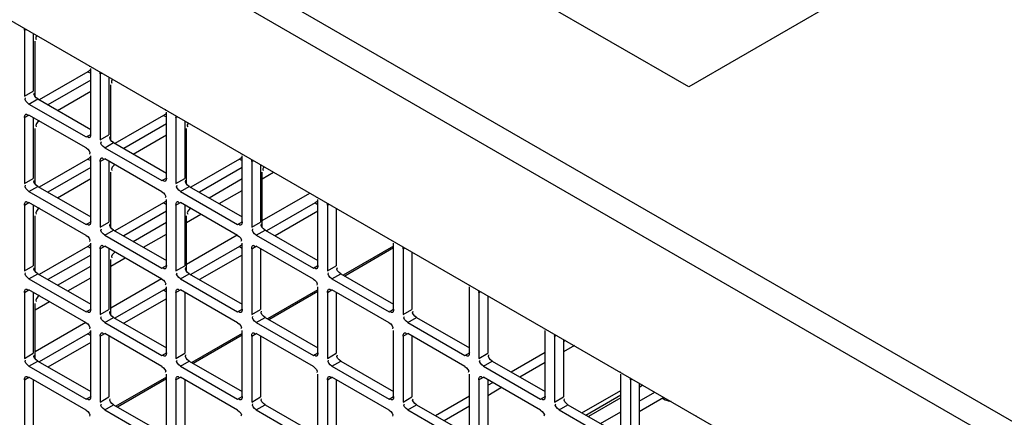
# Model space of a CAD drawing. Units: inches. Extents: x 0 to 340, y 0 to 220.
# Drawn here: x 281 to 285, y 165 to 166 of the extents above; entities that cross this region are included whole.
import ezdxf

# ---------------------------------------------------------------- set-up
doc = ezdxf.new("R2010")
doc.units = ezdxf.units.IN
doc.header["$LTSCALE"] = 18.7
doc.header["$MEASUREMENT"] = 0
doc.linetypes.add('PHANTOM', pattern=[0.8, 0.45, -0.05, 0.1, -0.05, 0.1, -0.05])
doc.layers.get('0').update_dxf_attribs({"linetype": 'CONTINUOUS'})
for name, color, linetype in [('DATUM_CURVE', 7, 'CONTINUOUS'), ('DEFAULT_3', 7, 'PHANTOM'), ('TOPPLATE', 7, 'CONTINUOUS')]:
    doc.layers.add(name, color=color, linetype=linetype)

msp = doc.modelspace()

# ---------------------------------------------------------------- linework, layer by layer
at = {"color": 3, "linetype": 'CONTINUOUS'}
for p, q in [((300.8291, 155.7104), (279.8386, 167.8291)), ((279.7312, 167.7616), (300.7933, 155.6016)), ((279.37, 167.2735), (300.7021, 154.9577)), ((280.8715, 166.3983), (280.8715, 166.0903)), ((281.1677, 166.2047), (280.9403, 166.0735)), ((281.1805, 165.9119), (281.1805, 166.2199)), ((281.225, 166.1942), (281.225, 165.8862)), ((280.8926, 166.0537), (281.1593, 165.8997)), ((281.534, 165.7078), (281.534, 166.0158)), ((280.8715, 165.99), (280.8715, 165.6821)), ((281.1593, 165.8483), (280.8926, 166.0023)), ((281.5212, 166.0006), (281.2939, 165.8694)), ((281.5786, 165.9901), (281.5786, 165.6821)), ((281.2462, 165.8496), (281.5129, 165.6956)), ((281.1677, 165.7965), (280.9403, 165.6652)), ((281.1805, 165.5037), (281.1805, 165.8116)), ((281.225, 165.7859), (281.225, 165.478)), ((281.5129, 165.6442), (281.2462, 165.7981)), ((281.8748, 165.7965), (281.6475, 165.6652)), ((281.8876, 165.5037), (281.8876, 165.8116)), ((281.9321, 165.7859), (281.9321, 165.478)), ((280.8926, 165.6454), (281.1593, 165.4915)), ((281.534, 165.2996), (281.534, 165.6075)), ((281.5997, 165.6454), (281.8664, 165.4915)), ((282.2411, 165.2996), (282.2411, 165.6075)), ((280.8715, 165.5818), (280.8715, 165.2738)), ((281.1593, 165.44), (280.8926, 165.594)), ((281.5212, 165.5924), (281.2939, 165.4611)), ((281.5786, 165.5818), (281.5786, 165.2738)), ((281.8664, 165.44), (281.5997, 165.594)), ((282.2283, 165.5924), (282.001, 165.4611)), ((282.2857, 165.5818), (282.2857, 165.2739)), ((281.2462, 165.4413), (281.5129, 165.2873)), ((281.9533, 165.4413), (282.22, 165.2874)), ((281.1677, 165.3882), (280.9403, 165.257)), ((281.1805, 165.0954), (281.1805, 165.4034)), ((281.225, 165.3777), (281.225, 165.0697)), ((281.5129, 165.2359), (281.2462, 165.3899)), ((281.8748, 165.3882), (281.6475, 165.257)), ((281.8876, 165.0954), (281.8876, 165.4034)), ((281.9321, 165.3777), (281.9321, 165.0697)), ((282.22, 165.2359), (281.9533, 165.3899)), ((282.5947, 165.0954), (282.5947, 165.4034)), ((282.6392, 165.3777), (282.6392, 165.0697)), ((280.8926, 165.2372), (281.1593, 165.0832)), ((281.5997, 165.2372), (281.8664, 165.0832)), ((282.3068, 165.2372), (282.5735, 165.0832)), ((281.534, 164.8913), (281.534, 165.1993)), ((282.2411, 164.8913), (282.2411, 165.1993)), ((282.9482, 164.8913), (282.9482, 165.1993)), ((280.8715, 165.1735), (280.8715, 164.8656)), ((281.1593, 165.0318), (280.8926, 165.1858)), ((281.5212, 165.1841), (281.2939, 165.0529)), ((281.5786, 165.1735), (281.5786, 164.8656)), ((281.8664, 165.0318), (281.5997, 165.1858)), ((282.2857, 165.1736), (282.2857, 164.8656)), ((282.5735, 165.0318), (282.3068, 165.1858)), ((282.9928, 165.1736), (282.9928, 164.8656)), ((281.2462, 165.0331), (281.5129, 164.8791)), ((281.9533, 165.0331), (282.22, 164.8791)), ((282.6604, 165.0331), (282.9271, 164.8791)), ((281.1677, 164.98), (280.9403, 164.8487)), ((281.1805, 164.6872), (281.1805, 164.9951)), ((281.225, 164.9694), (281.225, 164.6615)), ((281.5129, 164.8277), (281.2462, 164.9816)), ((281.8876, 164.6872), (281.8876, 164.9951)), ((281.9321, 164.9694), (281.9321, 164.6615)), ((282.22, 164.8277), (281.9533, 164.9816)), ((282.5947, 164.6872), (282.5947, 164.9952)), ((282.6392, 164.9694), (282.6392, 164.6615)), ((282.9271, 164.8277), (282.6604, 164.9817)), ((283.3018, 164.6872), (283.3018, 164.9952)), ((283.3463, 164.9694), (283.3463, 164.6615)), ((283.4383, 164.9248), (283.3873, 164.8953)), ((280.8926, 164.8289), (281.1593, 164.675)), ((281.5997, 164.8289), (281.8664, 164.675)), ((282.3068, 164.829), (282.5735, 164.675)), ((283.0139, 164.829), (283.2806, 164.675)), ((283.3018, 164.8459), (283.1842, 164.778)), ((281.1593, 164.6235), (280.8926, 164.7775)), ((281.534, 164.4831), (281.534, 164.791)), ((281.8664, 164.6235), (281.5997, 164.7775)), ((282.2411, 164.4831), (282.2411, 164.791)), ((282.5735, 164.6235), (282.3068, 164.7775)), ((282.9482, 164.4831), (282.9482, 164.791)), ((283.2806, 164.6236), (283.0139, 164.7775)), ((283.6553, 164.4831), (283.6553, 164.791)), ((280.8715, 164.7653), (280.8715, 164.4573)), ((281.5786, 164.7653), (281.5786, 164.4573)), ((282.2857, 164.7653), (282.2857, 164.4574)), ((282.9928, 164.7653), (282.9928, 164.4574)), ((283.0986, 164.7286), (283.0338, 164.6912)), ((283.6999, 164.7653), (283.6999, 164.4574)), ((283.7409, 164.7438), (283.7463, 164.7469)), ((283.4737, 164.6109), (283.6553, 164.7158)), ((283.4922, 164.6002), (283.6553, 164.6944)), ((282.9482, 164.6418), (282.8306, 164.5739)), ((281.2462, 164.6248), (281.5129, 164.4708)), ((281.9533, 164.6248), (282.22, 164.4709)), ((282.6604, 164.6248), (282.9271, 164.4709)), ((283.3675, 164.6248), (283.6342, 164.4709))]:
    msp.add_line(p, q, dxfattribs=at)
at = {"color": 7, "linetype": 'CONTINUOUS'}
for p, q in [((280.8715, 166.3983), (280.8787, 166.4025)), ((280.9125, 166.383), (280.9125, 166.114)), ((280.9208, 166.0906), (280.9208, 166.3473)), ((281.1677, 166.2047), (281.1805, 166.1974)), ((281.225, 166.1942), (281.2323, 166.1984)), ((281.1805, 166.1648), (280.9813, 166.0498)), ((281.266, 166.1789), (281.266, 165.9099)), ((280.8715, 166.0903), (280.9125, 166.114)), ((281.0259, 166.0241), (281.1805, 166.1134)), ((281.2744, 165.8865), (281.2744, 166.1431)), ((280.8926, 166.0537), (280.9336, 166.0774)), ((280.9336, 166.0774), (281.1805, 165.9349)), ((280.8715, 165.99), (280.8926, 166.0023)), ((280.9125, 165.9908), (280.9125, 165.7058)), ((281.5212, 166.0006), (281.534, 165.9932)), ((281.5786, 165.9901), (281.5859, 165.9943)), ((281.6196, 165.9748), (281.6196, 165.7058)), ((280.9208, 165.6824), (280.9208, 165.939)), ((281.534, 165.9607), (281.3349, 165.8457)), ((281.6279, 165.6824), (281.6279, 165.939)), ((281.1593, 165.8997), (281.1805, 165.9119)), ((281.225, 165.8862), (281.266, 165.9099)), ((281.3795, 165.82), (281.534, 165.9092)), ((281.2462, 165.8496), (281.2872, 165.8732)), ((281.2872, 165.8732), (281.534, 165.7307)), ((281.1677, 165.7965), (281.1805, 165.7891)), ((281.225, 165.7859), (281.2462, 165.7981)), ((281.266, 165.7867), (281.266, 165.5016)), ((281.8748, 165.7965), (281.8876, 165.7891)), ((281.9321, 165.7859), (281.9394, 165.7901)), ((281.1805, 165.7565), (280.9813, 165.6416)), ((281.8876, 165.7565), (281.6885, 165.6416)), ((281.9731, 165.7707), (281.9731, 165.5017)), ((280.8715, 165.6821), (280.9125, 165.7058)), ((281.0259, 165.6159), (281.1805, 165.7051)), ((281.2744, 165.4782), (281.2744, 165.7349)), ((281.5129, 165.6956), (281.534, 165.7078)), ((281.5786, 165.6821), (281.6196, 165.7058)), ((281.733, 165.6159), (281.8876, 165.7051)), ((281.9815, 165.7045), (282.0346, 165.7352)), ((281.9815, 165.4782), (281.9815, 165.7349)), ((280.8926, 165.6454), (280.9336, 165.6691)), ((280.9336, 165.6691), (281.1805, 165.5266)), ((281.5997, 165.6454), (281.6407, 165.6691)), ((281.6407, 165.6691), (281.8876, 165.5266)), ((281.7805, 165.5884), (281.8876, 165.6502)), ((281.9815, 165.5095), (282.2035, 165.6377)), ((280.8715, 165.5818), (280.8926, 165.594)), ((280.9125, 165.5825), (280.9125, 165.2975)), ((281.5212, 165.5924), (281.534, 165.585)), ((281.5786, 165.5818), (281.5997, 165.594)), ((281.6196, 165.5826), (281.6196, 165.2975)), ((282.2283, 165.5924), (282.2411, 165.585)), ((282.2857, 165.5818), (282.293, 165.586)), ((282.3267, 165.5665), (282.3267, 165.2975)), ((280.9208, 165.2741), (280.9208, 165.5308)), ((281.534, 165.5524), (281.3349, 165.4374)), ((281.6279, 165.5003), (281.695, 165.539)), ((281.6279, 165.2741), (281.6279, 165.5308)), ((282.2411, 165.5524), (282.042, 165.4374)), ((281.1593, 165.4915), (281.1805, 165.5037)), ((281.225, 165.478), (281.266, 165.5016)), ((281.2462, 165.4413), (281.2872, 165.465)), ((281.2872, 165.465), (281.534, 165.3225)), ((281.3795, 165.4117), (281.534, 165.501)), ((281.8664, 165.4915), (281.8876, 165.5037)), ((281.9321, 165.478), (281.9731, 165.5017)), ((281.9533, 165.4413), (281.9943, 165.465)), ((281.9943, 165.465), (282.2411, 165.3225)), ((281.4269, 165.3843), (281.534, 165.4461)), ((281.6279, 165.3054), (281.8651, 165.4423)), ((281.1677, 165.3882), (281.1805, 165.3809)), ((281.225, 165.3777), (281.2462, 165.3899)), ((281.266, 165.3784), (281.266, 165.0934)), ((281.8748, 165.3882), (281.8876, 165.3808)), ((281.9321, 165.3777), (281.9533, 165.3899)), ((281.9731, 165.3784), (281.9731, 165.0934)), ((282.5947, 165.3901), (282.3594, 165.2542)), ((282.5947, 165.3819), (282.3665, 165.2501)), ((282.6392, 165.3777), (282.6465, 165.3819)), ((281.1805, 165.3483), (280.9813, 165.2333)), ((281.2744, 165.2962), (281.3414, 165.3349)), ((281.2744, 165.07), (281.2744, 165.3266)), ((281.8876, 165.3483), (281.6885, 165.2333)), ((282.6802, 165.3624), (282.6802, 165.0934)), ((280.8715, 165.2738), (280.9125, 165.2975)), ((281.0259, 165.2076), (281.1805, 165.2968)), ((281.5129, 165.2873), (281.534, 165.2996)), ((281.5786, 165.2738), (281.6196, 165.2975)), ((282.22, 165.2874), (282.2411, 165.2996)), ((282.2857, 165.2739), (282.3267, 165.2975)), ((280.8926, 165.2372), (280.9336, 165.2609)), ((280.9336, 165.2609), (281.1805, 165.1184)), ((281.0734, 165.1802), (281.1805, 165.242)), ((281.2744, 165.1012), (281.5116, 165.2382)), ((281.5997, 165.2372), (281.6407, 165.2609)), ((281.6407, 165.2609), (281.8876, 165.1184)), ((282.3068, 165.2372), (282.3478, 165.2609)), ((282.3478, 165.2609), (282.5947, 165.1184)), ((280.8715, 165.1735), (280.8926, 165.1858)), ((280.9125, 165.1743), (280.9125, 164.8893)), ((281.534, 165.1442), (281.3349, 165.0292)), ((281.5212, 165.1841), (281.534, 165.1767)), ((281.5786, 165.1735), (281.5997, 165.1858)), ((281.6196, 165.1743), (281.6196, 164.8893)), ((282.2411, 165.1859), (282.0058, 165.0501)), ((282.2411, 165.1778), (282.0129, 165.046)), ((282.2857, 165.1736), (282.3068, 165.1858)), ((282.3267, 165.1743), (282.3267, 164.8893)), ((282.9928, 165.1736), (283.0001, 165.1778)), ((283.0338, 165.1583), (283.0338, 164.8893)), ((280.9208, 165.0921), (280.9878, 165.1308)), ((280.9208, 164.8659), (280.9208, 165.1225)), ((281.1593, 165.0832), (281.1805, 165.0954)), ((281.8664, 165.0832), (281.8876, 165.0954)), ((282.5735, 165.0832), (282.5947, 165.0954)), ((281.225, 165.0697), (281.266, 165.0934)), ((281.2462, 165.0331), (281.2872, 165.0567)), ((281.2872, 165.0567), (281.534, 164.9142)), ((281.9321, 165.0697), (281.9731, 165.0934)), ((281.9533, 165.0331), (281.9943, 165.0568)), ((281.9943, 165.0568), (282.2411, 164.9142)), ((282.6392, 165.0697), (282.6802, 165.0934)), ((282.6604, 165.0331), (282.7014, 165.0568)), ((282.7014, 165.0568), (282.9482, 164.9143)), ((280.9208, 164.8971), (281.158, 165.034)), ((281.1677, 164.98), (281.1805, 164.9726)), ((281.225, 164.9694), (281.2462, 164.9816)), ((281.266, 164.9702), (281.266, 164.6851)), ((281.8876, 164.9818), (281.6523, 164.846)), ((281.8876, 164.9737), (281.6593, 164.8419)), ((281.9321, 164.9694), (281.9533, 164.9816)), ((281.9731, 164.9702), (281.9731, 164.6852)), ((282.6392, 164.9694), (282.6604, 164.9817)), ((282.6802, 164.9702), (282.6802, 164.6852)), ((283.3463, 164.9694), (283.3536, 164.9737)), ((281.1805, 164.94), (280.9813, 164.8251)), ((283.3873, 164.9542), (283.3873, 164.6852)), ((283.3973, 164.9484), (283.3873, 164.9427)), ((280.8715, 164.8656), (280.9125, 164.8893)), ((281.5129, 164.8791), (281.534, 164.8913)), ((281.5786, 164.8656), (281.6196, 164.8893)), ((282.22, 164.8791), (282.2411, 164.8913)), ((282.2857, 164.8656), (282.3267, 164.8893)), ((282.9271, 164.8791), (282.9482, 164.8913)), ((282.9928, 164.8656), (283.0338, 164.8893)), ((283.3018, 164.8933), (283.1432, 164.8017)), ((280.8926, 164.8289), (280.9336, 164.8526)), ((280.9336, 164.8526), (281.1805, 164.7101)), ((281.5997, 164.8289), (281.6407, 164.8526)), ((281.6407, 164.8526), (281.8876, 164.7101)), ((282.3068, 164.829), (282.3478, 164.8526)), ((282.3478, 164.8526), (282.5947, 164.7101)), ((283.0139, 164.829), (283.055, 164.8526)), ((283.055, 164.8526), (283.3018, 164.7101)), ((280.8715, 164.7653), (280.8926, 164.7775)), ((281.534, 164.7777), (281.2987, 164.6418)), ((281.5786, 164.7653), (281.5997, 164.7775)), ((282.2857, 164.7653), (282.3068, 164.7775)), ((282.9928, 164.7653), (283.0139, 164.7775)), ((280.9125, 164.766), (280.9125, 164.481)), ((281.534, 164.7695), (281.3058, 164.6378)), ((281.6196, 164.7661), (281.6196, 164.481)), ((282.3267, 164.7661), (282.3267, 164.481)), ((283.0338, 164.7661), (283.0338, 164.481)), ((283.0556, 164.7512), (283.0358, 164.7397)), ((283.6999, 164.7653), (283.7072, 164.7695)), ((283.7409, 164.7501), (283.7409, 164.481)), ((281.1593, 164.675), (281.1805, 164.6872)), ((281.225, 164.6615), (281.266, 164.6851)), ((281.8664, 164.675), (281.8876, 164.6872)), ((281.9321, 164.6615), (281.9731, 164.6852)), ((282.5735, 164.675), (282.5947, 164.6872)), ((282.6392, 164.6615), (282.6802, 164.6852)), ((282.9482, 164.6892), (282.7896, 164.5976)), ((283.2806, 164.675), (283.3018, 164.6872)), ((283.3463, 164.6615), (283.3873, 164.6852)), ((281.2462, 164.6248), (281.2872, 164.6485)), ((281.2872, 164.6485), (281.534, 164.506)), ((281.9533, 164.6248), (281.9943, 164.6485)), ((281.9943, 164.6485), (282.2411, 164.506)), ((282.6604, 164.6248), (282.7014, 164.6485)), ((282.7014, 164.6485), (282.9482, 164.506)), ((283.3675, 164.6248), (283.4085, 164.6485)), ((283.4085, 164.6485), (283.6553, 164.506))]:
    msp.add_line(p, q, dxfattribs=at)
at = {"color": 3, "linetype": 'CONTINUOUS'}
for points, knots in [([(280.8715, 166.3983), (280.8715, 166.3996), (280.8716, 166.4024), (280.8722, 166.405), (280.8725, 166.4064)], [0, 0, 0, 0, 0.495803, 1, 1, 1, 1]), ([(281.1677, 166.2047), (281.1695, 166.2058), (281.1733, 166.2086), (281.1768, 166.2117), (281.1785, 166.2136)], [0, 0, 0, 0, 0.462679, 1, 1, 1, 1]), ([(281.1771, 166.2309), (281.1769, 166.2303), (281.1763, 166.2293), (281.1755, 166.2284), (281.175, 166.228)], [0, 0, 0, 0, 0.479678, 1, 1, 1, 1]), ([(281.225, 166.1942), (281.225, 166.1955), (281.2252, 166.1982), (281.2257, 166.2009), (281.2261, 166.2022)], [0, 0, 0, 0, 0.495803, 1, 1, 1, 1]), ([(281.5307, 166.0267), (281.5304, 166.0262), (281.5299, 166.0252), (281.529, 166.0243), (281.5286, 166.0239)], [0, 0, 0, 0, 0.479678, 1, 1, 1, 1]), ([(280.8715, 165.99), (280.8715, 165.993), (280.8722, 165.9984), (280.8747, 166.0039), (280.8768, 166.0052)], [0, 0, 0, 0, 0.547716, 1, 1, 1, 1]), ([(280.8768, 166.0052), (280.8775, 166.0057), (280.8793, 166.0063), (280.8812, 166.0056), (280.882, 166.0051)], [0, 0, 0, 0, 0.456644, 1, 1, 1, 1]), ([(280.882, 166.0051), (280.8831, 166.0045), (280.8855, 166.0024), (280.8873, 165.9999), (280.8883, 165.9984)], [0, 0, 0, 0, 0.415714, 1, 1, 1, 1]), ([(281.5212, 166.0006), (281.5231, 166.0017), (281.5269, 166.0044), (281.5303, 166.0076), (281.5321, 166.0094)], [0, 0, 0, 0, 0.462679, 1, 1, 1, 1]), ([(281.5786, 165.9901), (281.5786, 165.9914), (281.5788, 165.9941), (281.5793, 165.9968), (281.5796, 165.9981)], [0, 0, 0, 0, 0.495803, 1, 1, 1, 1]), ([(281.1752, 165.8967), (281.1738, 165.8958), (281.1681, 165.8965), (281.1654, 165.9009), (281.1636, 165.9035)], [0, 0, 0, 0, 0.343588, 1, 1, 1, 1]), ([(281.1783, 165.9007), (281.1779, 165.8999), (281.1771, 165.8984), (281.1758, 165.8972), (281.1752, 165.8967)], [0, 0, 0, 0, 0.535018, 1, 1, 1, 1]), ([(281.1805, 165.9119), (281.1805, 165.91), (281.1801, 165.9061), (281.1791, 165.9024), (281.1783, 165.9007)], [0, 0, 0, 0, 0.507455, 1, 1, 1, 1]), ([(281.1677, 165.7965), (281.1695, 165.7976), (281.1733, 165.8003), (281.1768, 165.8035), (281.1785, 165.8053)], [0, 0, 0, 0, 0.462679, 1, 1, 1, 1]), ([(281.225, 165.7859), (281.225, 165.7889), (281.2257, 165.7943), (281.2282, 165.7998), (281.2303, 165.8011)], [0, 0, 0, 0, 0.547716, 1, 1, 1, 1]), ([(281.2303, 165.8011), (281.231, 165.8016), (281.2329, 165.8022), (281.2347, 165.8015), (281.2356, 165.801)], [0, 0, 0, 0, 0.456644, 1, 1, 1, 1]), ([(281.2356, 165.801), (281.2367, 165.8003), (281.239, 165.7983), (281.2409, 165.7958), (281.2419, 165.7943)], [0, 0, 0, 0, 0.415714, 1, 1, 1, 1]), ([(281.8748, 165.7965), (281.8766, 165.7976), (281.8804, 165.8003), (281.8839, 165.8035), (281.8856, 165.8053)], [0, 0, 0, 0, 0.462679, 1, 1, 1, 1]), ([(281.8842, 165.8226), (281.884, 165.8221), (281.8834, 165.821), (281.8826, 165.8202), (281.8821, 165.8197)], [0, 0, 0, 0, 0.479678, 1, 1, 1, 1]), ([(281.9321, 165.7859), (281.9321, 165.7873), (281.9323, 165.79), (281.9328, 165.7927), (281.9332, 165.794)], [0, 0, 0, 0, 0.495803, 1, 1, 1, 1]), ([(281.5287, 165.6926), (281.5273, 165.6917), (281.5216, 165.6923), (281.5189, 165.6968), (281.5172, 165.6994)], [0, 0, 0, 0, 0.343588, 1, 1, 1, 1]), ([(281.5318, 165.6966), (281.5314, 165.6958), (281.5306, 165.6943), (281.5294, 165.693), (281.5287, 165.6926)], [0, 0, 0, 0, 0.535018, 1, 1, 1, 1]), ([(281.534, 165.7078), (281.534, 165.7059), (281.5337, 165.702), (281.5326, 165.6983), (281.5318, 165.6966)], [0, 0, 0, 0, 0.507455, 1, 1, 1, 1]), ([(281.5212, 165.5924), (281.5231, 165.5934), (281.5269, 165.5962), (281.5303, 165.5994), (281.5321, 165.6012)], [0, 0, 0, 0, 0.462679, 1, 1, 1, 1]), ([(282.2283, 165.5924), (282.2302, 165.5934), (282.234, 165.5962), (282.2374, 165.5993), (282.2392, 165.6012)], [0, 0, 0, 0, 0.462679, 1, 1, 1, 1]), ([(282.2378, 165.6185), (282.2375, 165.618), (282.237, 165.6169), (282.2361, 165.616), (282.2357, 165.6156)], [0, 0, 0, 0, 0.479678, 1, 1, 1, 1]), ([(280.8715, 165.5818), (280.8715, 165.5848), (280.8722, 165.5901), (280.8747, 165.5957), (280.8768, 165.597)], [0, 0, 0, 0, 0.547716, 1, 1, 1, 1]), ([(280.8768, 165.597), (280.8775, 165.5975), (280.8793, 165.598), (280.8812, 165.5973), (280.882, 165.5968)], [0, 0, 0, 0, 0.456644, 1, 1, 1, 1]), ([(280.882, 165.5968), (280.8831, 165.5962), (280.8855, 165.5941), (280.8873, 165.5917), (280.8883, 165.5902)], [0, 0, 0, 0, 0.415714, 1, 1, 1, 1]), ([(281.5786, 165.5818), (281.5786, 165.5848), (281.5793, 165.5902), (281.5818, 165.5957), (281.5839, 165.597)], [0, 0, 0, 0, 0.547716, 1, 1, 1, 1]), ([(281.5839, 165.597), (281.5846, 165.5975), (281.5865, 165.598), (281.5883, 165.5974), (281.5891, 165.5969)], [0, 0, 0, 0, 0.456644, 1, 1, 1, 1]), ([(281.5891, 165.5969), (281.5903, 165.5962), (281.5926, 165.5941), (281.5944, 165.5917), (281.5954, 165.5902)], [0, 0, 0, 0, 0.415714, 1, 1, 1, 1]), ([(282.2857, 165.5818), (282.2857, 165.5832), (282.2859, 165.5859), (282.2864, 165.5886), (282.2867, 165.5899)], [0, 0, 0, 0, 0.495803, 1, 1, 1, 1]), ([(281.1752, 165.4885), (281.1738, 165.4876), (281.1681, 165.4882), (281.1654, 165.4927), (281.1636, 165.4953)], [0, 0, 0, 0, 0.343588, 1, 1, 1, 1]), ([(281.1783, 165.4924), (281.1779, 165.4916), (281.1771, 165.4901), (281.1758, 165.4889), (281.1752, 165.4885)], [0, 0, 0, 0, 0.535018, 1, 1, 1, 1]), ([(281.1805, 165.5037), (281.1805, 165.5017), (281.1801, 165.4979), (281.1791, 165.4942), (281.1783, 165.4924)], [0, 0, 0, 0, 0.507455, 1, 1, 1, 1]), ([(281.8823, 165.4885), (281.8809, 165.4876), (281.8752, 165.4882), (281.8725, 165.4927), (281.8707, 165.4953)], [0, 0, 0, 0, 0.343588, 1, 1, 1, 1]), ([(281.8854, 165.4925), (281.885, 165.4916), (281.8842, 165.4901), (281.8829, 165.4889), (281.8823, 165.4885)], [0, 0, 0, 0, 0.535018, 1, 1, 1, 1]), ([(281.8876, 165.5037), (281.8876, 165.5017), (281.8872, 165.4979), (281.8862, 165.4942), (281.8854, 165.4925)], [0, 0, 0, 0, 0.507455, 1, 1, 1, 1]), ([(281.1677, 165.3882), (281.1695, 165.3893), (281.1733, 165.3921), (281.1768, 165.3952), (281.1785, 165.3971)], [0, 0, 0, 0, 0.462679, 1, 1, 1, 1]), ([(281.225, 165.3777), (281.225, 165.3807), (281.2257, 165.386), (281.2282, 165.3915), (281.2303, 165.3929)], [0, 0, 0, 0, 0.547716, 1, 1, 1, 1]), ([(281.2303, 165.3929), (281.231, 165.3933), (281.2329, 165.3939), (281.2347, 165.3932), (281.2356, 165.3927)], [0, 0, 0, 0, 0.456644, 1, 1, 1, 1]), ([(281.2356, 165.3927), (281.2367, 165.3921), (281.239, 165.39), (281.2409, 165.3876), (281.2419, 165.3861)], [0, 0, 0, 0, 0.415714, 1, 1, 1, 1]), ([(281.8748, 165.3882), (281.8766, 165.3893), (281.8804, 165.3921), (281.8839, 165.3952), (281.8856, 165.397)], [0, 0, 0, 0, 0.462679, 1, 1, 1, 1]), ([(281.9321, 165.3777), (281.9321, 165.3807), (281.9329, 165.386), (281.9353, 165.3915), (281.9374, 165.3929)], [0, 0, 0, 0, 0.547716, 1, 1, 1, 1]), ([(281.9374, 165.3929), (281.9381, 165.3933), (281.94, 165.3939), (281.9418, 165.3932), (281.9427, 165.3927)], [0, 0, 0, 0, 0.456644, 1, 1, 1, 1]), ([(281.9427, 165.3927), (281.9438, 165.3921), (281.9461, 165.39), (281.948, 165.3876), (281.949, 165.3861)], [0, 0, 0, 0, 0.415714, 1, 1, 1, 1]), ([(282.5913, 165.4144), (282.5911, 165.4139), (282.5905, 165.4128), (282.5897, 165.4119), (282.5892, 165.4115)], [0, 0, 0, 0, 0.479678, 1, 1, 1, 1]), ([(282.6392, 165.3777), (282.6392, 165.379), (282.6394, 165.3818), (282.6399, 165.3844), (282.6403, 165.3858)], [0, 0, 0, 0, 0.495803, 1, 1, 1, 1]), ([(281.5287, 165.2844), (281.5273, 165.2835), (281.5216, 165.2841), (281.5189, 165.2885), (281.5172, 165.2912)], [0, 0, 0, 0, 0.343588, 1, 1, 1, 1]), ([(281.5318, 165.2883), (281.5314, 165.2875), (281.5306, 165.286), (281.5294, 165.2848), (281.5287, 165.2844)], [0, 0, 0, 0, 0.535018, 1, 1, 1, 1]), ([(281.534, 165.2996), (281.534, 165.2976), (281.5337, 165.2938), (281.5326, 165.29), (281.5318, 165.2883)], [0, 0, 0, 0, 0.507455, 1, 1, 1, 1]), ([(282.2358, 165.2844), (282.2344, 165.2835), (282.2287, 165.2841), (282.226, 165.2886), (282.2243, 165.2912)], [0, 0, 0, 0, 0.343588, 1, 1, 1, 1]), ([(282.2389, 165.2883), (282.2385, 165.2875), (282.2377, 165.286), (282.2365, 165.2848), (282.2358, 165.2844)], [0, 0, 0, 0, 0.535018, 1, 1, 1, 1]), ([(282.2411, 165.2996), (282.2411, 165.2976), (282.2408, 165.2938), (282.2397, 165.29), (282.2389, 165.2883)], [0, 0, 0, 0, 0.507455, 1, 1, 1, 1]), ([(280.8715, 165.1735), (280.8715, 165.1765), (280.8722, 165.1819), (280.8747, 165.1874), (280.8768, 165.1887)], [0, 0, 0, 0, 0.547716, 1, 1, 1, 1]), ([(280.8768, 165.1887), (280.8775, 165.1892), (280.8793, 165.1898), (280.8812, 165.1891), (280.882, 165.1886)], [0, 0, 0, 0, 0.456644, 1, 1, 1, 1]), ([(280.882, 165.1886), (280.8831, 165.188), (280.8855, 165.1859), (280.8873, 165.1834), (280.8883, 165.1819)], [0, 0, 0, 0, 0.415714, 1, 1, 1, 1]), ([(281.5212, 165.1841), (281.5231, 165.1852), (281.5269, 165.1879), (281.5303, 165.1911), (281.5321, 165.1929)], [0, 0, 0, 0, 0.462679, 1, 1, 1, 1]), ([(281.5786, 165.1735), (281.5786, 165.1766), (281.5793, 165.1819), (281.5818, 165.1874), (281.5839, 165.1888)], [0, 0, 0, 0, 0.547716, 1, 1, 1, 1]), ([(281.5839, 165.1888), (281.5846, 165.1892), (281.5865, 165.1898), (281.5883, 165.1891), (281.5891, 165.1886)], [0, 0, 0, 0, 0.456644, 1, 1, 1, 1]), ([(281.5891, 165.1886), (281.5903, 165.188), (281.5926, 165.1859), (281.5944, 165.1834), (281.5954, 165.1819)], [0, 0, 0, 0, 0.415714, 1, 1, 1, 1]), ([(282.2857, 165.1736), (282.2857, 165.1766), (282.2864, 165.1819), (282.2889, 165.1874), (282.291, 165.1888)], [0, 0, 0, 0, 0.547716, 1, 1, 1, 1]), ([(282.291, 165.1888), (282.2917, 165.1892), (282.2936, 165.1898), (282.2954, 165.1891), (282.2963, 165.1886)], [0, 0, 0, 0, 0.456644, 1, 1, 1, 1]), ([(282.2963, 165.1886), (282.2974, 165.188), (282.2997, 165.1859), (282.3015, 165.1834), (282.3025, 165.182)], [0, 0, 0, 0, 0.415714, 1, 1, 1, 1]), ([(282.9449, 165.2103), (282.9447, 165.2097), (282.9441, 165.2087), (282.9432, 165.2078), (282.9428, 165.2074)], [0, 0, 0, 0, 0.479678, 1, 1, 1, 1]), ([(282.9928, 165.1736), (282.9928, 165.1749), (282.993, 165.1776), (282.9935, 165.1803), (282.9939, 165.1816)], [0, 0, 0, 0, 0.495803, 1, 1, 1, 1]), ([(281.1805, 165.0954), (281.1805, 165.0935), (281.1801, 165.0896), (281.1791, 165.0859), (281.1783, 165.0842)], [0, 0, 0, 0, 0.507455, 1, 1, 1, 1]), ([(281.8876, 165.0954), (281.8876, 165.0935), (281.8872, 165.0897), (281.8862, 165.0859), (281.8854, 165.0842)], [0, 0, 0, 0, 0.507455, 1, 1, 1, 1]), ([(282.5947, 165.0954), (282.5947, 165.0935), (282.5943, 165.0897), (282.5933, 165.0859), (282.5925, 165.0842)], [0, 0, 0, 0, 0.507455, 1, 1, 1, 1]), ([(281.1752, 165.0802), (281.1738, 165.0793), (281.1681, 165.0799), (281.1654, 165.0844), (281.1636, 165.087)], [0, 0, 0, 0, 0.343588, 1, 1, 1, 1]), ([(281.1783, 165.0842), (281.1779, 165.0834), (281.1771, 165.0819), (281.1758, 165.0806), (281.1752, 165.0802)], [0, 0, 0, 0, 0.535018, 1, 1, 1, 1]), ([(281.8823, 165.0802), (281.8809, 165.0793), (281.8752, 165.08), (281.8725, 165.0844), (281.8707, 165.087)], [0, 0, 0, 0, 0.343588, 1, 1, 1, 1]), ([(281.8854, 165.0842), (281.885, 165.0834), (281.8842, 165.0819), (281.8829, 165.0807), (281.8823, 165.0802)], [0, 0, 0, 0, 0.535018, 1, 1, 1, 1]), ([(282.5894, 165.0802), (282.588, 165.0793), (282.5823, 165.08), (282.5796, 165.0844), (282.5778, 165.0871)], [0, 0, 0, 0, 0.343588, 1, 1, 1, 1]), ([(282.5925, 165.0842), (282.5921, 165.0834), (282.5913, 165.0819), (282.5901, 165.0807), (282.5894, 165.0802)], [0, 0, 0, 0, 0.535018, 1, 1, 1, 1]), ([(283.2984, 165.0061), (283.2982, 165.0056), (283.2976, 165.0046), (283.2968, 165.0037), (283.2963, 165.0033)], [0, 0, 0, 0, 0.479678, 1, 1, 1, 1]), ([(281.1677, 164.98), (281.1695, 164.9811), (281.1733, 164.9838), (281.1768, 164.987), (281.1785, 164.9888)], [0, 0, 0, 0, 0.462679, 1, 1, 1, 1]), ([(281.225, 164.9694), (281.225, 164.9724), (281.2257, 164.9778), (281.2282, 164.9833), (281.2303, 164.9846)], [0, 0, 0, 0, 0.547716, 1, 1, 1, 1]), ([(281.2303, 164.9846), (281.231, 164.9851), (281.2329, 164.9857), (281.2347, 164.985), (281.2356, 164.9845)], [0, 0, 0, 0, 0.456644, 1, 1, 1, 1]), ([(281.2356, 164.9845), (281.2367, 164.9838), (281.239, 164.9818), (281.2409, 164.9793), (281.2419, 164.9778)], [0, 0, 0, 0, 0.415714, 1, 1, 1, 1]), ([(281.9321, 164.9694), (281.9321, 164.9724), (281.9329, 164.9778), (281.9353, 164.9833), (281.9374, 164.9846)], [0, 0, 0, 0, 0.547716, 1, 1, 1, 1]), ([(281.9374, 164.9846), (281.9381, 164.9851), (281.94, 164.9857), (281.9418, 164.985), (281.9427, 164.9845)], [0, 0, 0, 0, 0.456644, 1, 1, 1, 1]), ([(281.9427, 164.9845), (281.9438, 164.9838), (281.9461, 164.9818), (281.948, 164.9793), (281.949, 164.9778)], [0, 0, 0, 0, 0.415714, 1, 1, 1, 1]), ([(282.6392, 164.9694), (282.6392, 164.9724), (282.64, 164.9778), (282.6424, 164.9833), (282.6445, 164.9846)], [0, 0, 0, 0, 0.547716, 1, 1, 1, 1]), ([(282.6445, 164.9846), (282.6452, 164.9851), (282.6471, 164.9857), (282.6489, 164.985), (282.6498, 164.9845)], [0, 0, 0, 0, 0.456644, 1, 1, 1, 1]), ([(282.6498, 164.9845), (282.6509, 164.9838), (282.6532, 164.9818), (282.6551, 164.9793), (282.6561, 164.9778)], [0, 0, 0, 0, 0.415714, 1, 1, 1, 1]), ([(283.3463, 164.9694), (283.3463, 164.9708), (283.3465, 164.9735), (283.347, 164.9762), (283.3474, 164.9775)], [0, 0, 0, 0, 0.495803, 1, 1, 1, 1]), ([(281.5287, 164.8761), (281.5273, 164.8752), (281.5216, 164.8758), (281.5189, 164.8803), (281.5172, 164.8829)], [0, 0, 0, 0, 0.343588, 1, 1, 1, 1]), ([(281.5318, 164.8801), (281.5314, 164.8792), (281.5306, 164.8778), (281.5294, 164.8765), (281.5287, 164.8761)], [0, 0, 0, 0, 0.535018, 1, 1, 1, 1]), ([(281.534, 164.8913), (281.534, 164.8894), (281.5337, 164.8855), (281.5326, 164.8818), (281.5318, 164.8801)], [0, 0, 0, 0, 0.507455, 1, 1, 1, 1]), ([(282.2358, 164.8761), (282.2344, 164.8752), (282.2287, 164.8758), (282.226, 164.8803), (282.2243, 164.8829)], [0, 0, 0, 0, 0.343588, 1, 1, 1, 1]), ([(282.2389, 164.8801), (282.2385, 164.8793), (282.2377, 164.8778), (282.2365, 164.8765), (282.2358, 164.8761)], [0, 0, 0, 0, 0.535018, 1, 1, 1, 1]), ([(282.2411, 164.8913), (282.2411, 164.8894), (282.2408, 164.8855), (282.2397, 164.8818), (282.2389, 164.8801)], [0, 0, 0, 0, 0.507455, 1, 1, 1, 1]), ([(282.9429, 164.8761), (282.9416, 164.8752), (282.9358, 164.8758), (282.9331, 164.8803), (282.9314, 164.8829)], [0, 0, 0, 0, 0.343588, 1, 1, 1, 1]), ([(282.946, 164.8801), (282.9456, 164.8793), (282.9448, 164.8778), (282.9436, 164.8765), (282.9429, 164.8761)], [0, 0, 0, 0, 0.535018, 1, 1, 1, 1]), ([(282.9482, 164.8913), (282.9482, 164.8894), (282.9479, 164.8855), (282.9468, 164.8818), (282.946, 164.8801)], [0, 0, 0, 0, 0.507455, 1, 1, 1, 1]), ([(280.8715, 164.7653), (280.8715, 164.7683), (280.8722, 164.7736), (280.8747, 164.7792), (280.8768, 164.7805)], [0, 0, 0, 0, 0.547716, 1, 1, 1, 1]), ([(280.8768, 164.7805), (280.8775, 164.7809), (280.8793, 164.7815), (280.8812, 164.7808), (280.882, 164.7803)], [0, 0, 0, 0, 0.456644, 1, 1, 1, 1]), ([(280.882, 164.7803), (280.8831, 164.7797), (280.8855, 164.7776), (280.8873, 164.7752), (280.8883, 164.7737)], [0, 0, 0, 0, 0.415714, 1, 1, 1, 1]), ([(281.5786, 164.7653), (281.5786, 164.7683), (281.5793, 164.7737), (281.5818, 164.7792), (281.5839, 164.7805)], [0, 0, 0, 0, 0.547716, 1, 1, 1, 1]), ([(281.5839, 164.7805), (281.5846, 164.781), (281.5865, 164.7815), (281.5883, 164.7808), (281.5891, 164.7803)], [0, 0, 0, 0, 0.456644, 1, 1, 1, 1]), ([(281.5891, 164.7803), (281.5903, 164.7797), (281.5926, 164.7776), (281.5944, 164.7752), (281.5954, 164.7737)], [0, 0, 0, 0, 0.415714, 1, 1, 1, 1]), ([(282.2857, 164.7653), (282.2857, 164.7683), (282.2864, 164.7737), (282.2889, 164.7792), (282.291, 164.7805)], [0, 0, 0, 0, 0.547716, 1, 1, 1, 1]), ([(282.291, 164.7805), (282.2917, 164.781), (282.2936, 164.7816), (282.2954, 164.7809), (282.2963, 164.7804)], [0, 0, 0, 0, 0.456644, 1, 1, 1, 1]), ([(282.2963, 164.7804), (282.2974, 164.7797), (282.2997, 164.7776), (282.3015, 164.7752), (282.3025, 164.7737)], [0, 0, 0, 0, 0.415714, 1, 1, 1, 1]), ([(282.9928, 164.7653), (282.9928, 164.7683), (282.9935, 164.7737), (282.996, 164.7792), (282.9981, 164.7805)], [0, 0, 0, 0, 0.547716, 1, 1, 1, 1]), ([(282.9981, 164.7805), (282.9988, 164.781), (283.0007, 164.7816), (283.0025, 164.7809), (283.0034, 164.7804)], [0, 0, 0, 0, 0.456644, 1, 1, 1, 1]), ([(283.0034, 164.7804), (283.0045, 164.7797), (283.0068, 164.7777), (283.0087, 164.7752), (283.0097, 164.7737)], [0, 0, 0, 0, 0.415714, 1, 1, 1, 1]), ([(283.652, 164.802), (283.6518, 164.8015), (283.6512, 164.8004), (283.6504, 164.7996), (283.6499, 164.7991)], [0, 0, 0, 0, 0.479678, 1, 1, 1, 1]), ([(283.6999, 164.7653), (283.6999, 164.7667), (283.7001, 164.7694), (283.7006, 164.7721), (283.701, 164.7734)], [0, 0, 0, 0, 0.495803, 1, 1, 1, 1]), ([(281.1805, 164.6872), (281.1805, 164.6852), (281.1801, 164.6814), (281.1791, 164.6777), (281.1783, 164.6759)], [0, 0, 0, 0, 0.507455, 1, 1, 1, 1]), ([(281.8876, 164.6872), (281.8876, 164.6852), (281.8872, 164.6814), (281.8862, 164.6777), (281.8854, 164.6759)], [0, 0, 0, 0, 0.507455, 1, 1, 1, 1]), ([(282.5947, 164.6872), (282.5947, 164.6852), (282.5943, 164.6814), (282.5933, 164.6777), (282.5925, 164.676)], [0, 0, 0, 0, 0.507455, 1, 1, 1, 1]), ([(283.3018, 164.6872), (283.3018, 164.6853), (283.3014, 164.6814), (283.3004, 164.6777), (283.2996, 164.676)], [0, 0, 0, 0, 0.507455, 1, 1, 1, 1]), ([(281.1752, 164.672), (281.1738, 164.6711), (281.1681, 164.6717), (281.1654, 164.6762), (281.1636, 164.6788)], [0, 0, 0, 0, 0.343588, 1, 1, 1, 1]), ([(281.1783, 164.6759), (281.1779, 164.6751), (281.1771, 164.6736), (281.1758, 164.6724), (281.1752, 164.672)], [0, 0, 0, 0, 0.535018, 1, 1, 1, 1]), ([(281.8823, 164.672), (281.8809, 164.6711), (281.8752, 164.6717), (281.8725, 164.6762), (281.8707, 164.6788)], [0, 0, 0, 0, 0.343588, 1, 1, 1, 1]), ([(281.8854, 164.6759), (281.885, 164.6751), (281.8842, 164.6736), (281.8829, 164.6724), (281.8823, 164.672)], [0, 0, 0, 0, 0.535018, 1, 1, 1, 1]), ([(282.5894, 164.672), (282.588, 164.6711), (282.5823, 164.6717), (282.5796, 164.6762), (282.5778, 164.6788)], [0, 0, 0, 0, 0.343588, 1, 1, 1, 1]), ([(282.5925, 164.676), (282.5921, 164.6751), (282.5913, 164.6737), (282.5901, 164.6724), (282.5894, 164.672)], [0, 0, 0, 0, 0.535018, 1, 1, 1, 1]), ([(283.2965, 164.672), (283.2951, 164.6711), (283.2894, 164.6717), (283.2867, 164.6762), (283.2849, 164.6788)], [0, 0, 0, 0, 0.343588, 1, 1, 1, 1]), ([(283.2996, 164.676), (283.2992, 164.6751), (283.2984, 164.6737), (283.2972, 164.6724), (283.2965, 164.672)], [0, 0, 0, 0, 0.535018, 1, 1, 1, 1]), ([(284.0055, 164.5979), (284.0053, 164.5974), (284.0047, 164.5963), (284.0039, 164.5954), (284.0034, 164.595)], [0, 0, 0, 0, 0.479678, 1, 1, 1, 1])]:
    msp.add_open_spline(points, degree=3, knots=knots, dxfattribs=at)
at = {"color": 7, "linetype": 'CONTINUOUS'}
for points, knots in [([(280.9298, 166.3736), (280.9273, 166.3708), (280.9227, 166.3654), (280.9241, 166.3573), (280.9263, 166.3554)], [0, 0, 0, 0, 0.562164, 1, 1, 1, 1]), ([(281.2834, 166.1695), (281.2809, 166.1667), (281.2763, 166.1613), (281.2776, 166.1532), (281.2798, 166.1512)], [0, 0, 0, 0, 0.56219, 1, 1, 1, 1]), ([(281.6369, 165.9654), (281.6345, 165.9625), (281.6299, 165.9572), (281.6312, 165.9491), (281.6334, 165.9471)], [0, 0, 0, 0, 0.562215, 1, 1, 1, 1]), ([(281.9905, 165.7613), (281.988, 165.7584), (281.9834, 165.7531), (281.9847, 165.7449), (281.9869, 165.743)], [0, 0, 0, 0, 0.562241, 1, 1, 1, 1]), ([(283.8907, 164.6633), (283.8866, 164.664), (283.8714, 164.6671), (283.8565, 164.6726), (283.8467, 164.6784)], [0, 0, 0, 0, 0.266703, 1, 1, 1, 1])]:
    msp.add_open_spline(points, degree=3, knots=knots, dxfattribs=at)
at = {"color": 3, "linetype": 'CONTINUOUS'}
for points in [[(280.8926, 166.0537), (280.8832, 166.0591), (280.8688, 166.075), (280.8769, 166.0822)], [(281.2462, 165.8496), (281.2368, 165.855), (281.2224, 165.8709), (281.2305, 165.8781)], [(281.1593, 165.8483), (281.1687, 165.8429), (281.1831, 165.827), (281.175, 165.8197)], [(280.8926, 165.6454), (280.8832, 165.6509), (280.8688, 165.6668), (280.8769, 165.674)], [(281.5997, 165.6454), (281.5903, 165.6509), (281.5759, 165.6668), (281.584, 165.674)], [(281.5129, 165.6442), (281.5223, 165.6387), (281.5367, 165.6228), (281.5286, 165.6156)], [(281.2462, 165.4413), (281.2368, 165.4468), (281.2224, 165.4626), (281.2305, 165.4699)], [(281.9533, 165.4413), (281.9439, 165.4468), (281.9295, 165.4626), (281.9376, 165.4699)], [(281.1593, 165.44), (281.1687, 165.4346), (281.1831, 165.4187), (281.175, 165.4115)], [(281.8664, 165.44), (281.8758, 165.4346), (281.8902, 165.4187), (281.8821, 165.4115)], [(280.8926, 165.2372), (280.8832, 165.2426), (280.8688, 165.2585), (280.8769, 165.2657)], [(281.5129, 165.2359), (281.5223, 165.2305), (281.5367, 165.2146), (281.5286, 165.2074)], [(281.5997, 165.2372), (281.5903, 165.2426), (281.5759, 165.2585), (281.584, 165.2657)], [(282.22, 165.2359), (282.2294, 165.2305), (282.2438, 165.2146), (282.2357, 165.2074)], [(282.3068, 165.2372), (282.2974, 165.2426), (282.283, 165.2585), (282.2911, 165.2658)], [(281.2462, 165.0331), (281.2368, 165.0385), (281.2224, 165.0544), (281.2305, 165.0616)], [(281.9533, 165.0331), (281.9439, 165.0385), (281.9295, 165.0544), (281.9376, 165.0616)], [(282.6604, 165.0331), (282.651, 165.0385), (282.6366, 165.0544), (282.6447, 165.0616)], [(281.1593, 165.0318), (281.1687, 165.0264), (281.1831, 165.0105), (281.175, 165.0032)], [(281.8664, 165.0318), (281.8758, 165.0264), (281.8902, 165.0105), (281.8821, 165.0032)], [(282.5735, 165.0318), (282.5829, 165.0264), (282.5973, 165.0105), (282.5892, 165.0032)], [(280.8926, 164.8289), (280.8832, 164.8344), (280.8688, 164.8503), (280.8769, 164.8575)], [(281.5129, 164.8277), (281.5223, 164.8222), (281.5367, 164.8063), (281.5286, 164.7991)], [(281.5997, 164.8289), (281.5903, 164.8344), (281.5759, 164.8503), (281.584, 164.8575)], [(282.22, 164.8277), (282.2294, 164.8222), (282.2438, 164.8064), (282.2357, 164.7991)], [(282.3068, 164.829), (282.2974, 164.8344), (282.283, 164.8503), (282.2911, 164.8575)], [(282.9271, 164.8277), (282.9365, 164.8222), (282.9509, 164.8064), (282.9428, 164.7991)], [(283.0139, 164.829), (283.0045, 164.8344), (282.9901, 164.8503), (282.9982, 164.8575)], [(281.2462, 164.6248), (281.2368, 164.6302), (281.2224, 164.6461), (281.2305, 164.6534)], [(281.9533, 164.6248), (281.9439, 164.6303), (281.9295, 164.6461), (281.9376, 164.6534)], [(282.6604, 164.6248), (282.651, 164.6303), (282.6366, 164.6462), (282.6447, 164.6534)], [(283.3675, 164.6248), (283.3581, 164.6303), (283.3437, 164.6462), (283.3518, 164.6534)], [(281.1593, 164.6235), (281.1687, 164.6181), (281.1831, 164.6022), (281.175, 164.595)], [(281.8664, 164.6235), (281.8758, 164.6181), (281.8902, 164.6022), (281.8821, 164.595)], [(282.5735, 164.6235), (282.5829, 164.6181), (282.5973, 164.6022), (282.5892, 164.595)], [(283.2806, 164.6236), (283.29, 164.6181), (283.3044, 164.6022), (283.2963, 164.595)]]:
    msp.add_open_spline(points, degree=3, dxfattribs=at)
at = {"color": 7, "linetype": 'CONTINUOUS'}
for points in [[(280.9336, 166.0774), (280.9242, 166.0828), (280.9098, 166.0987), (280.9179, 166.1059)], [(280.942, 165.9757), (280.9326, 165.9702), (280.9182, 165.9543), (280.9263, 165.9471)], [(281.2872, 165.8732), (281.2778, 165.8787), (281.2634, 165.8946), (281.2715, 165.9018)], [(281.2955, 165.7715), (281.2861, 165.7661), (281.2717, 165.7502), (281.2798, 165.743)], [(280.9336, 165.6691), (280.9242, 165.6745), (280.9098, 165.6904), (280.9179, 165.6977)], [(281.6407, 165.6691), (281.6313, 165.6746), (281.6169, 165.6904), (281.625, 165.6977)], [(280.942, 165.5674), (280.9326, 165.562), (280.9182, 165.5461), (280.9263, 165.5389)], [(281.6491, 165.5674), (281.6397, 165.562), (281.6253, 165.5461), (281.6334, 165.5389)], [(281.2872, 165.465), (281.2778, 165.4704), (281.2634, 165.4863), (281.2715, 165.4935)], [(281.9943, 165.465), (281.9849, 165.4704), (281.9705, 165.4863), (281.9786, 165.4936)], [(281.2955, 165.3633), (281.2861, 165.3578), (281.2717, 165.342), (281.2798, 165.3347)], [(280.9336, 165.2609), (280.9242, 165.2663), (280.9098, 165.2822), (280.9179, 165.2894)], [(281.6407, 165.2609), (281.6313, 165.2663), (281.6169, 165.2822), (281.625, 165.2894)], [(282.3478, 165.2609), (282.3384, 165.2663), (282.324, 165.2822), (282.3321, 165.2894)], [(280.942, 165.1592), (280.9326, 165.1537), (280.9182, 165.1378), (280.9263, 165.1306)], [(281.2872, 165.0567), (281.2778, 165.0622), (281.2634, 165.0781), (281.2715, 165.0853)], [(281.9943, 165.0568), (281.9849, 165.0622), (281.9705, 165.0781), (281.9786, 165.0853)], [(282.7014, 165.0568), (282.692, 165.0622), (282.6776, 165.0781), (282.6857, 165.0853)], [(280.9336, 164.8526), (280.9242, 164.858), (280.9098, 164.8739), (280.9179, 164.8812)], [(281.6407, 164.8526), (281.6313, 164.8581), (281.6169, 164.8739), (281.625, 164.8812)], [(282.3478, 164.8526), (282.3384, 164.8581), (282.324, 164.874), (282.3321, 164.8812)], [(283.055, 164.8526), (283.0455, 164.8581), (283.0311, 164.874), (283.0392, 164.8812)], [(281.2872, 164.6485), (281.2778, 164.6539), (281.2634, 164.6698), (281.2715, 164.677)], [(281.9943, 164.6485), (281.9849, 164.6539), (281.9705, 164.6698), (281.9786, 164.6771)], [(282.7014, 164.6485), (282.692, 164.6539), (282.6776, 164.6698), (282.6857, 164.6771)], [(283.4085, 164.6485), (283.3991, 164.654), (283.3847, 164.6698), (283.3928, 164.6771)]]:
    msp.add_open_spline(points, degree=3, dxfattribs=at)
at = {"layer": 'DATUM_CURVE', "color": 4, "linetype": 'CONTINUOUS'}
for p, q in [((283.7585, 164.7399), (283.7409, 164.7298)), ((283.6553, 164.6804), (283.5043, 164.5932))]:
    msp.add_line(p, q, dxfattribs=at)
at = {"layer": 'DEFAULT_3', "color": 7, "linetype": 'PHANTOM'}
for p, q in [((283.9727, 166.1334), (282.5808, 166.9371)), ((284.6687, 166.5353), (283.9727, 166.1334))]:
    msp.add_line(p, q, dxfattribs=at)
at = {"layer": 'TOPPLATE', "color": 7, "linetype": 'CONTINUOUS'}
for p, q in [((283.7409, 164.6655), (283.8141, 164.7078)), ((283.7409, 164.6173), (283.8559, 164.6837)), ((283.56, 164.5611), (283.6553, 164.6161))]:
    msp.add_line(p, q, dxfattribs=at)

doc.saveas('drawing.dxf')
